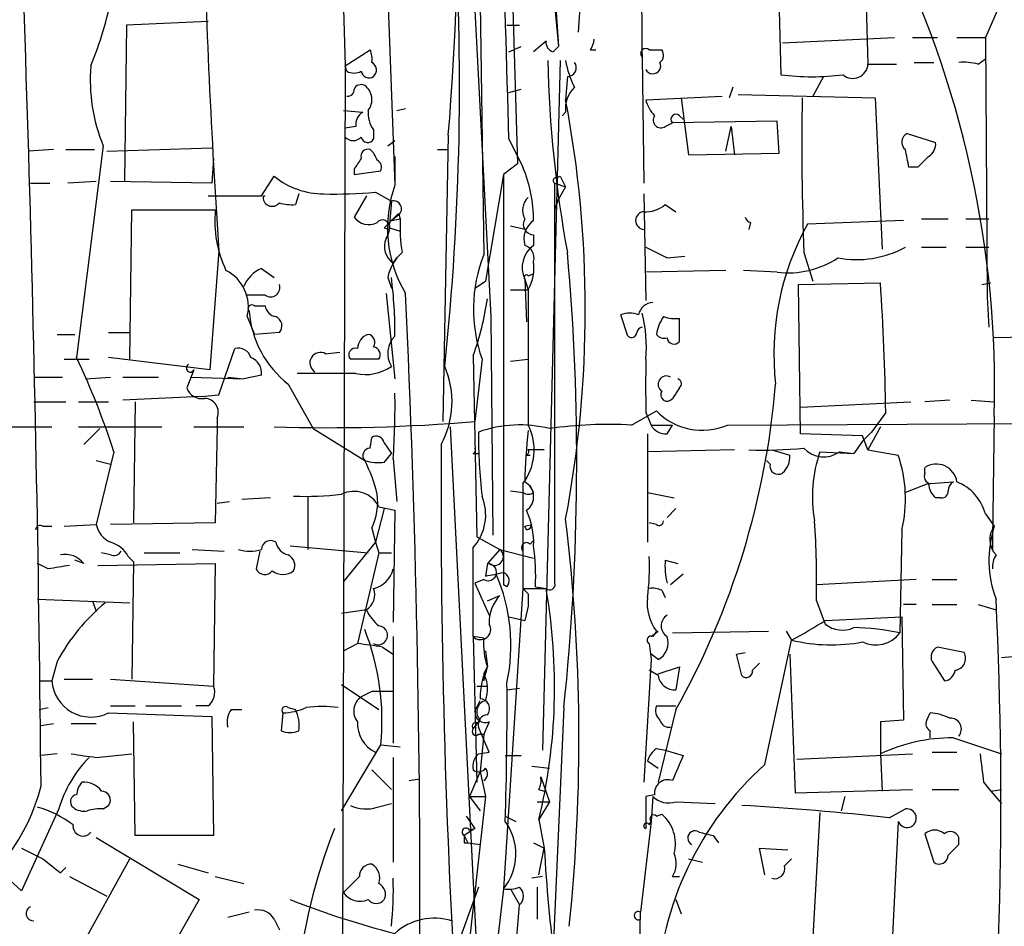
# Model space of a CAD drawing. Extents: x -124341 to 124685, y -224303 to 25564.
# Drawn here: x 445 to 492, y 25295 to 25338 of the extents above; entities that cross this region are included whole.
import ezdxf

# ---------------------------------------------------------------- set-up
doc = ezdxf.new("R2010")
doc.units = 0
doc.header["$MEASUREMENT"] = 0
doc.layers.add('MAIN', color=5, linetype='CONTINUOUS')

msp = doc.modelspace()

# ---------------------------------------------------------------- linework, layer by layer
at = {"layer": 'MAIN'}
for p, q in [((464.6507, 25375.5994), (467.36, 25324.1221)), ((468.376, 25368.7414), (470.5773, 25336.9914)), ((467.9527, 25363.5768), (470.5773, 25336.9914)), ((467.7833, 25358.8354), (468.63, 25331.4034)), ((459.994, 25351.8081), (460.4173, 25336.0601)), ((462.1953, 25346.3048), (462.788, 25330.3874)), ((474.5567, 25337.7534), (474.472, 25345.7121)), ((471.932, 25344.0188), (471.5087, 25337.6688)), ((480.9913, 25342.3254), (481.1607, 25335.6368)), ((466.852, 25339.0234), (467.0213, 25327.0854)), ((485.2247, 25338.9388), (485.3093, 25336.1448)), ((491.49, 25338.7694), (490.8973, 25337.4148)), ((450.0033, 25338.0074), (449.9187, 25330.5568)), ((453.898, 25338.1768), (450.0033, 25338.0074)), ((468.122, 25338.0074), (468.7147, 25338.0074)), ((474.5567, 25336.6528), (474.5567, 25337.7534)), ((481.2453, 25337.1608), (486.5793, 25337.4148)), ((487.426, 25337.4148), (488.6113, 25337.4148)), ((489.5427, 25337.4148), (490.8973, 25337.4148)), ((490.8973, 25337.4148), (490.982, 25325.0534)), ((468.2067, 25336.7374), (468.7993, 25336.9914)), ((469.9847, 25337.2454), (469.392, 25336.7374)), ((470.3233, 25336.7374), (470.5773, 25336.9914)), ((460.4173, 25336.0601), (461.6027, 25336.8221)), ((472.1013, 25336.8221), (472.3553, 25336.8221)), ((474.5567, 25336.4834), (474.6413, 25330.4721)), ((474.8953, 25336.8221), (475.488, 25336.8221)), ((460.4173, 25336.0601), (460.248, 25277.3014)), ((460.502, 25335.8061), (460.4173, 25336.0601)), ((470.662, 25336.3141), (469.8153, 25303.4634)), ((485.3093, 25336.1448), (486.664, 25336.1448)), ((487.5107, 25336.2294), (488.442, 25336.2294)), ((490.5587, 25336.1448), (490.8973, 25336.3988)), ((471.0007, 25335.5521), (470.916, 25334.4514)), ((483.1927, 25335.5521), (482.6847, 25334.6208)), ((478.8747, 25335.0441), (478.7053, 25334.5361)), ((468.2067, 25334.7901), (468.7993, 25334.9594)), ((474.726, 25334.4514), (478.3667, 25334.6208)), ((479.1287, 25334.7054), (485.648, 25334.5361)), ((476.4193, 25334.5361), (476.758, 25331.8268)), ((485.648, 25334.5361), (485.9867, 25327.3394)), ((460.3327, 25333.9434), (461.264, 25333.8588)), ((462.8727, 25333.9434), (463.296, 25334.0281)), ((470.7467, 25333.6894), (470.916, 25333.8588)), ((476.3347, 25333.6894), (476.504, 25333.5201)), ((460.9253, 25333.1814), (460.4173, 25333.0968)), ((475.6573, 25333.1814), (475.996, 25333.3508)), ((480.9913, 25333.4354), (475.996, 25333.3508)), ((478.536, 25331.9961), (478.79, 25333.1814)), ((478.79, 25333.1814), (478.9593, 25331.8268)), ((481.076, 25331.9114), (480.9913, 25333.4354)), ((461.772, 25333.0121), (461.772, 25332.5888)), ((465.328, 25332.7581), (465.074, 25319.1268)), ((487.172, 25332.8428), (488.5267, 25332.4194)), ((448.9027, 25332.2501), (447.6327, 25322.1748)), ((462.4493, 25332.2501), (462.788, 25332.5041)), ((468.2067, 25332.5888), (468.884, 25331.2341)), ((446.532, 25332.0808), (445.3467, 25331.9961)), ((447.1247, 25332.0808), (448.4793, 25332.0808)), ((449.072, 25331.9961), (454.0673, 25332.1654)), ((464.82, 25332.0808), (465.328, 25332.0808)), ((476.758, 25331.8268), (481.076, 25331.9114)), ((454.152, 25331.6574), (454.0673, 25330.4721)), ((462.788, 25331.7421), (462.788, 25330.3874)), ((468.63, 25331.4034), (467.9527, 25330.8954)), ((456.438, 25329.8794), (457.0307, 25330.8108)), ((460.8407, 25331.1494), (460.8407, 25330.8954)), ((460.8407, 25330.8954), (462.1107, 25331.0648)), ((467.9527, 25330.8954), (467.106, 25325.8154)), ((467.9527, 25330.8954), (467.9527, 25311.3374)), ((470.4927, 25330.7261), (470.662, 25330.8108)), ((470.662, 25330.8108), (470.916, 25330.3028)), ((487.68, 25331.2341), (487.2567, 25331.2341)), ((445.4313, 25330.4721), (446.3627, 25330.4721)), ((448.564, 25330.5568), (447.2093, 25330.4721)), ((454.0673, 25330.4721), (449.2413, 25330.5568)), ((470.408, 25330.4721), (470.916, 25330.3028)), ((470.408, 25312.0994), (470.408, 25330.4721)), ((456.5227, 25329.8794), (456.6073, 25329.8794)), ((458.216, 25329.9641), (458.0467, 25329.4561)), ((461.4333, 25329.8794), (460.8407, 25328.8634)), ((461.8567, 25330.0488), (462.6187, 25329.6254)), ((470.916, 25330.3028), (470.5773, 25329.7101)), ((474.6413, 25329.9641), (474.726, 25324.8841)), ((462.6187, 25329.6254), (462.534, 25328.5248)), ((470.408, 25329.2021), (470.5773, 25329.7101)), ((475.6573, 25329.4561), (476.1653, 25329.1174)), ((450.1727, 25322.0901), (450.2573, 25329.2021)), ((450.2573, 25329.2021), (454.2367, 25329.2021)), ((462.9573, 25328.9481), (462.6187, 25328.6941)), ((462.9573, 25329.0328), (463.042, 25328.7788)), ((462.6187, 25328.6941), (463.042, 25328.7788)), ((479.7213, 25328.6094), (479.6367, 25328.2708)), ((487.0027, 25328.6941), (482.4307, 25328.5248)), ((487.8493, 25328.7788), (489.1193, 25328.7788)), ((489.966, 25328.7788), (491.0667, 25328.7788)), ((462.28, 25328.3554), (462.534, 25328.2708)), ((462.534, 25328.3554), (463.042, 25328.1861)), ((468.2913, 25328.4401), (469.0533, 25328.2708)), ((469.392, 25328.0168), (469.392, 25327.5088)), ((454.406, 25327.2548), (453.9827, 25321.5821)), ((482.2613, 25327.1701), (482.6847, 25325.8154)), ((487.8493, 25327.4241), (489.0347, 25327.4241)), ((489.966, 25327.4241), (491.0667, 25327.4241)), ((462.7033, 25326.6621), (462.8727, 25326.9161)), ((475.742, 25326.9161), (476.5887, 25327.0008)), ((456.438, 25326.4081), (457.0307, 25325.9848)), ((469.138, 25326.0694), (469.392, 25326.1541)), ((478.536, 25326.3234), (474.726, 25326.2388)), ((480.9913, 25326.2388), (479.3827, 25326.3234)), ((462.4493, 25325.9848), (462.6187, 25325.4768)), ((466.598, 25325.4768), (467.106, 25325.8154)), ((468.9687, 25325.9001), (469.138, 25325.3921)), ((468.9687, 25325.9001), (469.0533, 25323.8681)), ((482.0073, 25325.6461), (485.902, 25325.7308)), ((490.728, 25325.6461), (491.1513, 25325.7308)), ((462.3647, 25325.2228), (462.788, 25321.1588)), ((468.2913, 25325.3921), (469.138, 25325.3921)), ((469.138, 25325.3921), (469.138, 25324.7994)), ((482.092, 25318.5341), (482.0073, 25325.6461)), ((456.6073, 25325.1381), (455.7607, 25325.1381)), ((490.982, 25325.0534), (491.0667, 25323.6141)), ((456.0993, 25324.6301), (456.6073, 25324.6301)), ((455.7607, 25324.1221), (456.0993, 25323.2754)), ((467.36, 25324.1221), (467.4447, 25313.7081)), ((473.8793, 25323.1908), (473.5407, 25324.2068)), ((476.3347, 25322.9368), (476.3347, 25324.0374)), ((449.1567, 25323.3601), (450.1727, 25323.3601)), ((457.2847, 25323.3601), (456.0993, 25323.2754)), ((446.7013, 25323.2754), (447.548, 25323.2754)), ((494.6227, 25323.1908), (491.3207, 25323.1061)), ((454.406, 25320.3968), (455.168, 25322.5981)), ((459.486, 25322.3441), (460.1633, 25322.4288)), ((447.04, 25322.0901), (448.2253, 25322.0901)), ((453.9827, 25321.5821), (449.1567, 25322.1748)), ((462.026, 25322.0901), (460.6713, 25322.0901)), ((466.5133, 25322.2594), (466.6827, 25313.6234)), ((466.9367, 25322.0901), (466.598, 25319.1268)), ((468.2913, 25322.0054), (469.138, 25322.0901)), ((453.2207, 25321.5821), (452.882, 25320.7354)), ((445.6007, 25321.2434), (446.9553, 25321.2434)), ((448.056, 25321.1588), (449.2413, 25321.2434)), ((449.834, 25321.2434), (451.5273, 25321.2434)), ((453.0513, 25321.2434), (455.5913, 25321.1588)), ((454.8293, 25321.2434), (455.5913, 25321.1588)), ((456.438, 25321.3281), (455.5913, 25321.1588)), ((460.9253, 25321.4128), (458.1313, 25321.4128)), ((457.708, 25320.9048), (458.8933, 25318.7881)), ((476.3347, 25320.7354), (475.996, 25320.2274)), ((445.6007, 25320.0581), (447.1247, 25320.0581)), ((447.7173, 25320.0581), (449.1567, 25320.0581)), ((453.5593, 25320.3121), (449.834, 25320.1428)), ((450.4267, 25320.0581), (450.342, 25314.3008)), ((453.5593, 25320.3121), (454.406, 25320.3968)), ((482.092, 25319.8041), (487.3413, 25320.0581)), ((489.204, 25320.1428), (488.0187, 25320.0581)), ((490.22, 25320.1428), (491.3207, 25320.0581)), ((474.0487, 25318.9574), (475.234, 25319.6348)), ((454.3213, 25319.2961), (454.3213, 25318.8728)), ((474.726, 25319.5501), (474.98, 25318.9574)), ((478.6207, 25318.9574), (526.288, 25319.2114)), ((486.156, 25319.5501), (485.4787, 25318.6188)), ((491.3207, 25319.3808), (491.236, 25313.5388)), ((443.738, 25318.8728), (446.4473, 25318.8728)), ((447.7173, 25318.8728), (451.6967, 25318.8728)), ((448.7333, 25318.7881), (447.9713, 25318.0261)), ((453.2207, 25318.8728), (455.5913, 25318.8728)), ((454.3213, 25318.8728), (454.2367, 25314.3008)), ((458.8933, 25318.7881), (461.3487, 25317.2641)), ((465.4127, 25318.8728), (466.6827, 25293.8961)), ((474.98, 25318.9574), (475.996, 25318.9574)), ((475.742, 25318.5341), (475.996, 25318.9574)), ((485.0553, 25318.1954), (485.4787, 25318.6188)), ((485.0553, 25318.1954), (485.4787, 25318.6188)), ((485.902, 25318.8728), (485.3093, 25317.7721)), ((461.6027, 25317.8568), (461.6873, 25318.3648)), ((474.8107, 25318.5341), (474.8107, 25313.3694)), ((485.0553, 25318.4494), (482.092, 25318.5341)), ((485.0553, 25318.1954), (484.632, 25317.6028)), ((485.3093, 25317.7721), (485.0553, 25318.4494)), ((449.4107, 25317.6874), (448.564, 25314.2161)), ((462.28, 25318.1108), (462.6187, 25317.6028)), ((469.9, 25317.7721), (469.138, 25317.7721)), ((478.9593, 25317.7721), (474.8107, 25317.6874)), ((480.7373, 25317.7721), (481.584, 25317.5181)), ((483.0233, 25317.6874), (484.632, 25317.6028)), ((483.9547, 25317.6874), (484.632, 25317.6028)), ((485.3093, 25317.7721), (486.7487, 25317.5181)), ((448.564, 25317.2641), (449.2413, 25317.0948)), ((462.28, 25317.1794), (462.6187, 25317.6028)), ((462.7033, 25317.3488), (462.8727, 25315.3168)), ((466.5133, 25317.6028), (466.7673, 25317.6028)), ((469.0533, 25317.5181), (469.2227, 25317.5181)), ((480.6527, 25317.0948), (480.4833, 25317.2641)), ((488.0187, 25316.6714), (488.0187, 25316.9254)), ((468.2913, 25315.8248), (468.884, 25315.7401)), ((468.884, 25316.1634), (468.884, 25311.1681)), ((469.392, 25315.7401), (469.2227, 25316.0788)), ((488.188, 25316.1634), (487.0873, 25315.7401)), ((488.2727, 25316.1634), (489.3733, 25316.2481)), ((456.8613, 25315.4861), (455.5067, 25315.4014)), ((458.6393, 25315.5708), (458.6393, 25313.0308)), ((474.8107, 25315.7401), (476.0807, 25315.4861)), ((488.7807, 25315.4861), (488.5267, 25315.4861)), ((454.3213, 25315.2321), (454.914, 25315.3168)), ((462.28, 25314.9781), (461.8567, 25313.3694)), ((462.026, 25315.0628), (462.788, 25314.8934)), ((462.788, 25314.8934), (462.7033, 25309.5594)), ((476.1653, 25314.9781), (475.742, 25314.5548)), ((490.8973, 25314.7241), (491.3207, 25314.1314)), ((446.024, 25314.1314), (446.4473, 25314.1314)), ((447.04, 25314.1314), (448.564, 25314.2161)), ((454.2367, 25314.3008), (449.2413, 25314.2161)), ((461.6873, 25314.0468), (461.8567, 25313.3694)), ((468.9687, 25314.1314), (469.3073, 25314.2161)), ((469.0533, 25313.9621), (468.9687, 25314.1314)), ((475.234, 25314.2161), (474.8953, 25314.3008)), ((486.918, 25313.9621), (486.8333, 25309.0514)), ((466.6827, 25313.6234), (467.7833, 25313.0308)), ((491.236, 25313.5388), (491.236, 25313.0308)), ((453.136, 25313.0308), (454.66, 25312.9461)), ((457.7927, 25313.2001), (461.518, 25312.8614)), ((461.8567, 25313.3694), (460.3327, 25311.5068)), ((461.8567, 25313.3694), (462.026, 25312.8614)), ((466.5133, 25308.8821), (466.5133, 25313.1154)), ((467.7833, 25313.0308), (467.1907, 25312.3534)), ((467.7833, 25313.0308), (469.392, 25312.6074)), ((469.2227, 25313.2848), (469.392, 25313.4541)), ((449.2413, 25312.7768), (448.818, 25312.8614)), ((450.088, 25312.6921), (450.342, 25312.4381)), ((450.85, 25312.8614), (452.5433, 25312.8614)), ((456.3533, 25312.9461), (456.184, 25312.0994)), ((462.026, 25312.8614), (461.01, 25308.5434)), ((462.026, 25312.8614), (462.6187, 25312.8614)), ((446.278, 25312.0994), (445.77, 25312.3534)), ((447.9713, 25312.3534), (447.548, 25312.5228)), ((448.6487, 25312.2688), (454.2367, 25312.3534)), ((450.342, 25312.4381), (450.2573, 25306.8501)), ((454.2367, 25312.3534), (454.152, 25306.5114)), ((467.1907, 25312.3534), (467.106, 25311.7608)), ((470.408, 25311.4221), (470.408, 25312.0994)), ((475.6573, 25312.5228), (476.25, 25312.3534)), ((467.0213, 25311.5914), (466.598, 25311.4221)), ((476.504, 25311.8454), (475.9113, 25311.3374)), ((487.5953, 25311.5914), (482.854, 25311.3374)), ((488.3573, 25311.5914), (489.5427, 25311.5914)), ((466.598, 25311.4221), (467.2753, 25309.8981)), ((468.122, 25311.2528), (467.9527, 25311.3374)), ((468.884, 25311.1681), (467.9527, 25296.8594)), ((468.884, 25311.1681), (469.9847, 25311.1681)), ((468.884, 25311.1681), (469.138, 25310.9141)), ((469.4767, 25311.2528), (469.9847, 25311.1681)), ((445.77, 25310.6601), (450.1727, 25310.4908)), ((467.1907, 25310.5754), (467.7833, 25310.8294)), ((469.138, 25310.9141), (469.138, 25310.3214)), ((475.488, 25311.0834), (475.6573, 25310.7448)), ((448.3947, 25310.5754), (448.564, 25310.0674)), ((469.138, 25310.3214), (468.9687, 25309.6441)), ((482.854, 25310.5754), (483.2773, 25309.4748)), ((487.5953, 25310.4061), (487.0027, 25310.4061)), ((488.3573, 25310.4061), (489.5427, 25310.4061)), ((490.5587, 25310.4061), (491.4053, 25310.1521)), ((461.4333, 25310.1521), (460.248, 25309.9828)), ((468.2067, 25309.8134), (468.9687, 25309.6441)), ((483.2773, 25309.6441), (486.918, 25309.8134)), ((486.918, 25309.8134), (487.0027, 25304.9028)), ((462.7033, 25308.8821), (462.7033, 25303.8021)), ((467.0213, 25308.7974), (466.5133, 25308.8821)), ((466.5133, 25308.8821), (466.6827, 25301.9394)), ((474.98, 25308.8821), (475.3187, 25309.1361)), ((475.234, 25309.1361), (475.0647, 25308.8821)), ((475.996, 25309.0514), (480.568, 25309.1361)), ((481.4147, 25309.1361), (481.6687, 25308.7128)), ((460.3327, 25308.2048), (461.01, 25308.5434)), ((462.1953, 25308.3741), (462.7033, 25308.0354)), ((474.8953, 25308.5434), (474.98, 25307.7814)), ((480.3987, 25302.7861), (481.6687, 25308.7128)), ((467.106, 25308.2048), (467.1907, 25307.4428)), ((475.3187, 25307.7814), (474.98, 25308.0354)), ((479.044, 25308.0354), (479.4673, 25308.1201)), ((481.584, 25308.0354), (481.838, 25301.4314)), ((446.7013, 25307.6968), (446.4473, 25306.7654)), ((467.0213, 25306.7654), (467.1907, 25307.4428)), ((467.0213, 25307.1041), (467.1907, 25307.4428)), ((474.98, 25307.7814), (474.6413, 25301.9394)), ((475.3187, 25307.1041), (476.3347, 25307.4428)), ((476.3347, 25307.4428), (476.1653, 25306.3421)), ((488.3573, 25307.6968), (488.95, 25306.7654)), ((475.3187, 25307.0194), (474.8953, 25307.2734)), ((445.8547, 25306.7654), (446.4473, 25306.7654)), ((447.04, 25306.8501), (448.3947, 25306.8501)), ((449.2413, 25306.8501), (454.152, 25306.5114)), ((460.248, 25306.5961), (462.026, 25305.4108)), ((466.6827, 25306.5114), (467.1907, 25306.5114)), ((461.6873, 25306.2574), (461.1793, 25306.0034)), ((468.122, 25306.3421), (468.7147, 25306.4268)), ((445.8547, 25305.4108), (446.278, 25305.4954)), ((449.2413, 25305.5801), (450.4267, 25305.5801)), ((450.9347, 25305.5801), (452.628, 25305.5801)), ((453.898, 25305.5801), (453.3053, 25305.5801)), ((457.708, 25305.4954), (458.0467, 25305.4108)), ((466.598, 25305.3261), (466.852, 25305.8341)), ((470.8313, 25305.4954), (469.646, 25279.0794)), ((475.234, 25305.5801), (476.1653, 25305.5801)), ((449.1567, 25305.2414), (454.0673, 25305.0721)), ((454.0673, 25305.0721), (454.152, 25299.3994)), ((454.9987, 25305.4108), (455.5067, 25305.4108)), ((457.454, 25305.2414), (457.3693, 25304.3948)), ((476.1653, 25305.4108), (475.3187, 25301.9394)), ((488.1033, 25304.9028), (488.2727, 25305.2414)), ((445.9393, 25304.6488), (446.532, 25304.7334)), ((447.3787, 25304.7334), (448.564, 25304.7334)), ((450.4267, 25299.3994), (450.342, 25304.8181)), ((466.5133, 25304.4794), (466.852, 25304.9028)), ((466.7673, 25304.7334), (466.852, 25304.9028)), ((467.2753, 25303.3788), (466.7673, 25304.5641)), ((467.2753, 25304.8181), (467.0213, 25304.2254)), ((487.0027, 25304.9028), (485.902, 25304.8181)), ((485.902, 25304.8181), (485.902, 25303.2941)), ((466.7673, 25304.2254), (467.0213, 25304.2254)), ((467.0213, 25304.2254), (466.852, 25302.4474)), ((488.2727, 25304.0561), (488.2727, 25304.3948)), ((460.248, 25300.5848), (462.1107, 25303.7174)), ((462.1107, 25303.7174), (463.042, 25303.6328)), ((489.3733, 25304.0561), (491.6593, 25303.2941)), ((446.7013, 25303.2941), (445.9393, 25303.2094)), ((448.564, 25303.1248), (450.2573, 25303.2941)), ((466.7673, 25303.2941), (467.2753, 25303.3788)), ((468.0373, 25303.2094), (468.7993, 25303.2094)), ((475.234, 25303.5481), (475.6573, 25303.4634)), ((475.6573, 25303.4634), (476.504, 25303.2094)), ((481.9227, 25303.0401), (487.426, 25303.2941)), ((485.902, 25303.2941), (485.9867, 25301.5161)), ((488.3573, 25303.3788), (489.5427, 25303.3788)), ((462.7033, 25303.1248), (462.7033, 25298.1294)), ((469.3073, 25302.7014), (470.154, 25302.6168)), ((474.8107, 25302.9554), (475.3187, 25302.6168)), ((461.6873, 25302.5321), (462.6187, 25301.6008)), ((466.852, 25302.4474), (466.344, 25301.2621)), ((466.852, 25302.4474), (467.106, 25301.2621)), ((463.4653, 25302.0241), (463.9733, 25302.1088)), ((469.7307, 25302.1934), (470.154, 25301.0081)), ((490.8127, 25301.9394), (491.1513, 25301.5161)), ((469.646, 25301.6008), (469.9, 25301.5161)), ((475.1493, 25301.3468), (474.726, 25301.2621)), ((481.838, 25301.4314), (487.426, 25301.6008)), ((488.3573, 25301.6008), (489.6273, 25301.6008)), ((491.1513, 25301.5161), (491.6593, 25301.6008)), ((491.1513, 25301.5161), (491.6593, 25300.9234)), ((448.9027, 25300.6694), (449.1567, 25300.8388)), ((461.9413, 25300.7541), (462.6187, 25300.9234)), ((467.106, 25301.2621), (465.9207, 25290.7634)), ((466.344, 25301.2621), (467.106, 25301.2621)), ((466.344, 25301.2621), (466.852, 25300.5848)), ((469.5613, 25301.0081), (470.154, 25301.0081)), ((470.154, 25301.0081), (469.646, 25300.1614)), ((474.726, 25301.2621), (474.726, 25299.7381)), ((475.0647, 25301.2621), (474.98, 25300.0768)), ((476.1653, 25301.0081), (478.028, 25300.9234)), ((484.2087, 25301.2621), (484.0393, 25300.5848)), ((446.786, 25300.6694), (445.008, 25296.7748)), ((475.234, 25300.3308), (475.488, 25300.4154)), ((483.0233, 25300.5001), (482.6, 25293.1341)), ((486.3253, 25300.2461), (487.0873, 25300.6694)), ((466.1747, 25300.3308), (466.598, 25299.7381)), ((468.0373, 25300.3308), (468.5453, 25300.0768)), ((469.646, 25300.1614), (469.9, 25298.8068)), ((474.98, 25300.0768), (474.472, 25295.7588)), ((474.8953, 25299.9074), (474.98, 25300.0768)), ((486.7487, 25300.0768), (486.41, 25293.3034)), ((454.152, 25299.3994), (450.4267, 25299.3994)), ((466.598, 25299.7381), (466.09, 25299.3994)), ((466.09, 25299.3994), (466.2593, 25299.0608)), ((466.344, 25299.6534), (466.598, 25299.7381)), ((477.9433, 25299.3994), (478.1973, 25299.0608)), ((488.0187, 25299.4841), (488.442, 25298.1294)), ((448.564, 25299.3148), (453.4747, 25296.3514)), ((466.09, 25299.0608), (466.2593, 25299.0608)), ((466.2593, 25299.0608), (466.852, 25298.9761)), ((469.392, 25299.0608), (469.9, 25298.8068)), ((489.6273, 25298.9761), (489.6273, 25299.3148)), ((469.646, 25297.5368), (469.9, 25298.8068)), ((480.3987, 25297.5368), (480.1447, 25298.8068)), ((480.1447, 25298.8068), (481.4993, 25298.7221)), ((447.4633, 25293.3881), (450.1727, 25298.2988)), ((452.4587, 25298.0448), (453.898, 25297.6214)), ((476.758, 25298.2988), (477.4353, 25298.1294)), ((481.6687, 25298.2988), (481.33, 25297.9601)), ((445.008, 25296.7748), (444.0767, 25297.6214)), ((446.8707, 25297.6214), (447.1247, 25297.8754)), ((447.294, 25297.4521), (449.072, 25296.5208)), ((454.2367, 25297.4521), (455.5913, 25297.1134)), ((461.0947, 25297.4521), (460.3327, 25296.6901)), ((469.8153, 25297.4521), (469.3073, 25297.3674)), ((475.996, 25297.4521), (476.3347, 25297.4521)), ((467.9527, 25296.8594), (465.2433, 25273.4914)), ((466.7673, 25296.9441), (465.6667, 25293.8961)), ((468.2913, 25296.8594), (468.7147, 25296.0974)), ((469.5613, 25296.9441), (469.5613, 25295.4201)), ((453.4747, 25296.3514), (450.7653, 25291.6101)), ((476.1653, 25296.3514), (476.4193, 25295.6741)), ((455.8453, 25295.7588), (454.8293, 25295.5048)), ((464.4813, 25245.5514), (468.7147, 25296.0974)), ((457.0307, 25295.4201), (457.2847, 25294.9121))]:
    msp.add_line(p, q, dxfattribs=at)
for centre, radius, start, end in [((-219.8637, 25316.583), 688.2565, 1.3325663, 4.9402441), ((-1048.2397, 25287.696), 1494.2453, 0.5396694, 2.7808267), ((330.0092, 25343.9979), 135.7848, 355.251819, 6.561), ((863.5169, 25354.5207), 410.0185, 181.526877, 183.812937), ((339.1294, 25335.0869), 126.7329, 353.959855, 3.811245), ((442.992, 25320.7153), 48.3471, 358.41829, 26.54995), ((430.4075, 25343.2765), 19.3022, 338.04591, 348.55617), ((470.4335, 25337.1777), 0.4539, 171.4218, 255.94845), ((471.0437, 25337.457), 1.2335, 329.0227, 354.09529), ((460.7561, 25336.3989), 0.9465, 349.68378, 26.55964), ((474.726, 25336.6527), 0.2394, 45.01692, 225), ((474.3017, 25336.5681), 0.2687, 341.62574, 18.37426), ((475.1764, 25336.5642), 0.4045, 304.1262, 39.61332), ((456.5061, 25335.384), 8.2239, 175.28432, 202.40003), ((461.4879, 25335.8605), 0.4193, 312.65146, 61.60763), ((527.0907, 25337.5028), 57.0338, 181.19425, 190.4378), ((475.0659, 25336.9917), 4.2049, 189.27348, 207.59252), ((471.0007, 25335.9754), 0.4233, 270, 36.87531), ((475.0647, 25336.06), 0.3768, 206.54465, 26.57865), ((484.5897, 25336.1871), 0.7209, 229.75991, 356.63587), ((489.8389, 25333.3898), 2.8475, 75.35762, 94.26166), ((460.8407, 25336.4408), 0.7194, 241.91393, 298.07905), ((461.5603, 25335.8767), 0.3875, 190.49794, 303.11188), ((482.6424, 25347.2793), 11.7364, 262.74716, 277.25236), ((461.1794, 25334.7901), 0.3787, 63.44172, 153.44172), ((460.8546, 25334.4534), 0.8368, 322.44811, 53.81205), ((472.3135, 25334.028), 1.4077, 133.79398, 186.90339), ((460.5444, 25334.9171), 0.2993, 261.85636, 8.12469), ((417.9326, 25324.4608), 53.9171, 349.32153, 10.67837), ((476.3536, 25334.857), 1.6774, 193.99316, 224.11354), ((611.625, 25332.3394), 129.4669, 179.027801, 182.288289), ((461.6026, 25333.2661), 0.6826, 119.73863, 187.12814), ((462.8872, 25333.8165), 1.3751, 174.70485, 215.80312), ((475.4457, 25333.4778), 0.3642, 144.47695, 305.52305), ((476.1654, 25333.5201), 0.2395, 45, 224.98308), ((487.3721, 25332.4348), 0.4543, 116.12523, 231.18263), ((460.7983, 25333.012), 0.5097, 221.62794, 318.37206), ((461.4898, 25332.7299), 0.3155, 190.31297, 333.43495), ((487.8494, 25332.3348), 0.6826, 299.73863, 7.11981), ((461.5039, 25331.7562), 0.3393, 73.07108, 196.92892), ((460.8394, 25331.2052), 1.1616, 18.44899, 48.91987), ((275.473, 25289.3026), 215.8949, 11.199271, 11.428427), ((588.0099, 25246.7535), 152.6259, 146.200557, 146.42974), ((461.7719, 25331.2341), 0.3787, 333.44848, 63.42818), ((614.9339, 25204.4882), 179.6053, 134.885409, 135.114591), ((459.4023, 25333.7089), 3.7448, 230.70553, 269.9847), ((462.6862, 25328.6737), 6.7058, 0.1743, 22.44622), ((468.5099, 25328.3429), 6.0762, 160.33761, 210.89713), ((470.4503, 25330.5991), 0.1339, 71.53799, 251.57859), ((455.168, 25964.8788), 635.0007, 269.8854085, 270.1145916), ((456.9435, 25329.7997), 0.4283, 169.27515, 322.80905), ((459.9518, 25349.6389), 19.6825, 268.39728, 275.55386), ((457.8773, 25331.4022), 1.9535, 252.34047, 274.97482), ((462.714, 25329.2497), 0.3876, 308.89304, 104.23343), ((469.6787, 25329.1826), 0.8168, 131.4512, 209.62829), ((474.747, 25330.4937), 1.3804, 265.6083, 311.2609), ((459.7083, 25328.6835), 5.4961, 174.58566, 205.43022), ((378.1005, 25413.5259), 119.7487, 314.893901, 315.12305), ((474.6723, 25328.6941), 0.4244, 94.18853, 265.81147), ((461.533, 25329.3516), 0.8471, 215.19094, 298.81613), ((462.1953, 25328.3836), 0.3399, 355.24056, 138.36366), ((547.1243, 25243.8498), 119.7487, 134.885409, 135.114591), ((461.6029, 25328.3977), 0.9397, 324.15686, 7.77313), ((471.1209, 25328.3976), 8.0879, 177.29852, 188.72952), ((469.4088, 25328.5247), 0.5082, 149.9992, 268.1055), ((470.0099, 25327.8052), 1.0826, 124.80428, 195.89014), ((479.7638, 25328.9059), 0.2995, 188.15715, 261.84285), ((493.6268, 25322.3232), 12.7989, 151.01762, 186.36269), ((463.2748, 25327.4664), 0.9866, 157.28409, 234.60408), ((464.4851, 25325.6076), 2.0704, 131.00291, 169.50308), ((473.6537, 25324.4747), 7.1277, 158.514, 199.54535), ((470.1454, 25326.4505), 1.2991, 125.44693, 205.06779), ((468.7812, 25326.9061), 0.6312, 345.38256, 72.71908), ((359.1091, 25317.2066), 112.3343, 354.015865, 5.088539), ((602.2339, 25581.1698), 283.9809, 243.320348, 243.549531), ((484.7591, 25331.727), 4.8924, 259.52934, 298.4168), ((467.1047, 25326.4745), 2.3035, 331.97199, 6.78903), ((481.5226, 25330.4369), 4.2316, 262.78715, 303.69232), ((453.8375, 25324.5696), 1.9745, 346.90121, 62.64852), ((457.031, 25324.9684), 1.557, 112.38634, 157.61366), ((442.1169, 25323.3404), 20.6716, 359.58535, 7.34965), ((469.0534, 25325.9847), 0.1197, 45.03384, 224.96616), ((357.3414, 25317.3519), 128.8334, 0.977648, 3.728962), ((456.8613, 25325.505), 0.4463, 235.30566, 18.43089), ((-169.1803, 25295.7757), 633.1614, 359.7149866, 2.6656762), ((453.1293, 25327.045), 14.2139, 340.32492, 351.60083), ((1929.6368, 25321.8784), 1460.5017, 179.8854085, 180.1145876), ((475.121, 25324.0516), 0.7499, 94.30553, 168.05625), ((455.9723, 25324.5031), 0.1796, 45, 225), ((460.7438, 25324.7692), 4.9142, 184.5881, 231.84749), ((457.2001, 25324.7148), 0.5988, 188.13146, 261.85772), ((473.964, 25323.1901), 1.1013, 67.39574, 112.60426), ((468.5881, 25322.7252), 6.1707, 354.09252, 14.7033), ((456.9279, 25323.6806), 0.4796, 318.06784, 67.00062), ((477.4152, 25322.894), 2.2143, 146.31496, 170.08166), ((476.1233, 25325.6056), 1.5824, 249.63763, 277.67743), ((474.0487, 25323.3813), 0.2549, 228.35526, 355.22889), ((474.599, 25323.3179), 0.2992, 98.12739, 171.89426), ((461.7266, 25322.5898), 0.7166, 106.92286, 179.3364), ((461.4475, 25322.8945), 0.3874, 326.88004, 79.51391), ((463.6243, 25322.3628), 1.1769, 135.28574, 211.2994), ((475.6151, 25323.5721), 0.483, 217.90204, 285.23327), ((476.0732, 25323.1435), 0.3333, 186.4427, 321.67575), ((455.3273, 25321.9873), 0.6312, 17.28092, 104.61744), ((459.232, 25321.9207), 0.4937, 59.04022, 239.03425), ((460.9041, 25322.3018), 0.3147, 70.3327, 222.28226), ((461.7014, 25322.3018), 0.3875, 326.88812, 79.50206), ((412.6982, 25305.7371), 38.6085, 18.03061, 25.19835), ((455.6259, 25321.4166), 0.8169, 353.78064, 68.14519), ((1109.7255, 25320.8201), 635.0008, 179.8854085, 180.1145915), ((453.0514, 25321.6668), 0.1893, 116.57859, 333.42141), ((461.3911, 25323.487), 2.1259, 257.34315, 305.27199), ((461.2229, 25320.0639), 4.2823, 331.58452, 23.20755), ((475.7185, 25320.893), 0.4, 61.17916, 234.81201), ((476.1865, 25320.9259), 0.2414, 307.88123, 74.74904), ((453.5886, 25320.9535), 0.7395, 197.15343, 280.92094), ((475.742, 25320.3968), 0.3053, 146.31514, 326.29952), ((443.1807, 25323.9771), 37.8509, 330.6258, 355.34427), ((453.7146, 25319.5643), 0.6632, 336.15152, 88.78186), ((426.7372, 25319.8887), 36.0557, 355.96052, 0.9419), ((477.4122, 25321.7201), 3.0155, 223.75174, 293.62622), ((459.668, 25399.8461), 81.0162, 268.134536, 274.906986), ((491.1724, 25318.4465), 24.4057, 179.5955, 186.76682), ((468.7411, 25313.0924), 5.8683, 76.06819, 109.65461), ((466.7101, 25317.7696), 2.7029, 323.54092, 26.06924), ((495.0653, 25315.6821), 26.1027, 173.35332, 178.75753), ((472.9899, 25298.4321), 20.5526, 87.04701, 97.93112), ((475.6785, 25319.3172), 0.7857, 207.25317, 274.63586), ((461.899, 25318.0402), 0.3875, 10.49794, 123.11188), ((461.6238, 25317.497), 0.3604, 93.35619, 220.25129), ((872.8581, 25315.6169), 407.8759, 179.661569, 183.707929), ((466.4288, 25317.7721), 0.1892, 296.52443, 26.59213), ((468.9687, 25317.6874), 0.1893, 296.55151, 26.57859), ((480.3145, 25337.4742), 19.7138, 268.02966, 275.66739), ((483.1992, 25318.6839), 1.2505, 221.4079, 307.16771), ((489.1669, 25315.554), 6.5035, 160.85015, 190.35165), ((462.0263, 25319.5527), 2.3868, 253.50723, 276.10161), ((455.3411, 25314.1376), 6.7725, 12.95074, 27.49356), ((480.5982, 25317.4214), 0.9905, 310.78762, 5.60239), ((480.7236, 25315.4492), 6.3704, 346.50038, 18.95146), ((481.0337, 25317.0016), 0.3922, 166.25427, 302.65271), ((488.5691, 25316.1105), 0.9834, 8.0444, 124.03589), ((488.3431, 25316.5161), 0.3597, 154.41817, 258.71194), ((468.5971, 25315.5449), 0.7953, 305.00087, 62.14617), ((489.1613, 25316.2268), 0.9754, 183.72694, 229.41145), ((488.823, 25315.7824), 0.2993, 261.87531, 8.14364), ((489.6702, 25315.7821), 0.5525, 122.50221, 175.56789), ((488.685, 25314.1217), 2.2929, 15.23211, 68.03293), ((458.5551, 25330.4713), 14.9123, 267.7206, 276.51848), ((460.8407, 25314.47), 1.3253, 26.57085, 116.56505), ((459.1344, 25315.2743), 2.8327, 334.32056, 7.73192), ((464.7441, 25314.6847), 2.3649, 318.42662, 22.00521), ((469.138, 25316.0786), 0.4232, 233.11656, 306.88344), ((465.6238, 25313.3269), 3.7703, 358.07272, 24.5496), ((385.1398, 25304.026), 86.4097, 354.05845, 6.942155), ((445.897, 25313.9621), 0.2117, 53.12469, 180), ((449.8203, 25314.5268), 1.2941, 193.89128, 243.42307), ((469.011, 25314.2584), 0.2993, 278.12469, 351.87531), ((475.361, 25314.3854), 0.2117, 233.12469, 0), ((440.8801, 25311.5482), 41.9852, 358.67233, 3.87479), ((496.3108, 25312.5163), 5.245, 162.06526, 200.72622), ((492.1346, 25313.5023), 1.0287, 142.29795, 224.85034), ((448.931, 25312.1136), 1.2936, 26.56505, 76.1206), ((455.8877, 25314.682), 1.7405, 251.56505, 288.43183), ((456.8613, 25313.0308), 0.4233, 53.12469, 180), ((457.8774, 25313.5389), 0.7807, 192.53916, 257.46801), ((467.5293, 25312.6921), 0.4234, 233.13281, 53.13281), ((469.0534, 25313.1154), 0.2395, 45.01692, 224.98308), ((458.7207, 25311.7604), 10.768, 357.29809, 7.68357), ((447.0761, 25311.6685), 1.1272, 37.4189, 100.49944), ((449.4107, 25313.1153), 0.3785, 243.41464, 333.44849), ((457.4539, 25312.2688), 0.5681, 333.43946, 63.42593), ((464.1515, 25312.1834), 10.7558, 352.31362, 2.71083), ((492.3372, 25312.184), 1.1044, 147.53875, 184.39314), ((489.136, 25058.1843), 257.5067, 99.351396, 99.580579), ((456.5908, 25312.289), 0.4488, 204.98913, 322.33331), ((461.4759, 25312.3955), 1.2626, 283.56298, 346.43702), ((467.2189, 25311.9489), 0.4084, 241.06937, 82.06234), ((479.0014, 25312.2265), 3.3572, 174.9366, 193.86322), ((457.454, 25312.6708), 0.8297, 232.24615, 307.75385), ((425.2005, 25523.5397), 215.8851, 281.192749, 281.421911), ((459.7729, 25308.4669), 8.538, 347.92488, 23.30979), ((467.8116, 25311.535), 0.4195, 317.72447, 70.34709), ((460.9679, 25310.8717), 0.857, 302.8927, 20.23443), ((443.0706, 25306.4877), 27.318, 346.6099, 9.86516), ((470.1541, 25311.3656), 0.2602, 229.3796, 12.54553), ((475.0648, 25310.2378), 0.9456, 63.41327, 100.32598), ((469.1222, 25309.5547), 1.8487, 136.40712, 182.47717), ((477.0781, 25310.4814), 2.2826, 173.37375, 216.11134), ((291.2639, 25301.0252), 200.3732, 354.052988, 2.756118), ((455.2972, 25302.996), 9.7973, 130.09415, 151.32728), ((463.2545, 25310.9571), 1.9912, 203.84621, 231.90419), ((476.0665, 25309.3901), 0.6028, 122.56961, 237.43039), ((461.9834, 25308.9414), 0.4507, 242.02474, 84.57654), ((466.8637, 25309.2178), 0.4852, 223.7726, 31.98035), ((468.56, 25333.2098), 27.7838, 298.15188, 301.98569), ((484.0888, 25310.4626), 1.2784, 230.59612, 295.14578), ((484.5771, 25299.1634), 10.1421, 77.14656, 89.68985), ((450.4434, 25304.9064), 11.7277, 354.18115, 21.58495), ((470.1517, 25308.501), 3.1444, 174.59111, 199.66584), ((474.9801, 25308.7127), 0.1894, 63.46201, 243.39435), ((474.8699, 25308.5857), 0.9211, 299.16155, 18.77132), ((485.6903, 25309.9065), 1.4274, 243.58574, 323.19914), ((459.5393, 25294.0132), 14.6044, 79.52174, 84.22039), ((483.5566, 25316.4499), 7.9641, 256.28743, 280.84672), ((488.8232, 25307.9083), 0.5117, 114.46156, 204.41615), ((425.7463, 24990.7471), 323.7884, 78.575476, 78.804659), ((225.171, 25244.0274), 261.8177, 13.921652, 14.150835), ((489.3874, 25307.8379), 0.5689, 277.12876, 29.74238), ((494.8922, 25277.4538), 30.5836, 90.66358, 96.06789), ((469.8973, 25306.0416), 3.0478, 152.62951, 182.30917), ((564.6503, 25222.7678), 119.7487, 134.885409, 135.114591), ((465.5734, 25306.3697), 1.6235, 340.73694, 26.89491), ((476.1033, 25307.1324), 0.7927, 188.19552, 274.48574), ((479.5096, 25307.2312), 0.2994, 225.02706, 8.10304), ((488.8652, 25307.3582), 0.5988, 278.14093, 351.85907), ((448.3224, 25306.9285), 1.8822, 184.97119, 296.31319), ((453.4041, 25306.2151), 0.8045, 307.87561, 21.61228), ((299.5754, 25305.54), 168.5505, 358.142555, 0.387798), ((461.6335, 25305.3338), 0.8091, 124.14965, 219.59432), ((462.1953, 25052.2576), 254.0003, 89.885409, 90.114591), ((457.581, 25305.3684), 0.1796, 45, 225), ((457.3055, 25308.3968), 3.1589, 272.69448, 293.29433), ((459.3167, 25300.166), 5.3836, 81.86297, 98.13703), ((467.2307, 25305.2998), 0.5487, 103.13707, 226.35145), ((466.8242, 25305.4502), 0.4695, 321.32113, 86.60487), ((475.8265, 25305.3684), 0.6292, 160.33821, 227.73121), ((455.7611, 25304.818), 0.9658, 142.13334, 195.24211), ((456.6075, 25304.6489), 1.6284, 351.02298, 27.89636), ((467.0908, 25305.2777), 0.4952, 174.39073, 291.8723), ((467.2095, 25304.6958), 0.4614, 92.33528, 196.58506), ((488.1586, 25302.9886), 2.2557, 62.38981, 87.10056), ((462.506, 25304.7295), 1.4986, 176.61064, 244.32577), ((466.6403, 25304.6064), 0.1796, 45, 225), ((475.8436, 25305.0128), 0.4538, 194.02706, 278.58009), ((488.442, 25304.7335), 0.3787, 153.44172, 243.44172), ((489.2464, 25304.4795), 0.5097, 318.35619, 94.77204), ((457.7927, 25305.4105), 1.1004, 247.37092, 292.62427), ((466.6403, 25304.3524), 0.1796, 135, 315), ((489.3005, 25296.0998), 7.9566, 89.47576, 115.28548), ((490.3003, 25599.5621), 299.361, 261.75667, 261.985832), ((467.2754, 25302.7014), 0.7807, 130.60527, 192.52483), ((475.9106, 25302.6174), 1.1507, 126.01639, 162.91777), ((772.5959, 25175.6078), 322.4168, 156.686244, 156.915411), ((829.4273, 25344.9698), 341.3378, 187.013038, 187.242204), ((452.4525, 25298.9974), 5.908, 135.6844, 163.56038), ((490.8236, 25291.1686), 15.6091, 131.90304, 177.13496), ((466.7712, 25302.8437), 0.4044, 230.38668, 325.8738), ((466.7944, 25302.3589), 0.4044, 304.1262, 39.61332), ((436.6338, 25304.1313), 9.6004, 301.29937, 345.76212), ((448.5882, 25301.288), 0.9573, 137.12078, 176.47855), ((447.9996, 25300.9516), 0.9942, 34.59638, 96.52029), ((468.7989, 25302.0242), 0.947, 333.44307, 10.29186), ((475.7788, 25301.4277), 0.6347, 69.98913, 187.32321), ((447.67, 25301.0156), 0.3333, 96.42562, 231.67575), ((448.8179, 25301.0927), 0.4234, 323.15176, 89.98647), ((461.4102, 25302.3543), 1.686, 244.0079, 288.3608), ((475.8267, 25302.0524), 1.0978, 226.04444, 287.96458), ((472.944, 25183.5478), 117.463, 83.458705, 86.899149), ((444.5057, 25296.109), 4.8141, 52.09412, 74.77411), ((447.9713, 25301.3469), 0.7807, 229.40507, 282.53199), ((448.7333, 25298.7208), 1.9559, 85.03153, 107.63642), ((475.107, 25300.2038), 0.1796, 45, 225), ((474.3327, 25299.0222), 1.8099, 344.96866, 50.33305), ((487.1646, 25300.2322), 0.444, 200.48808, 100.02667), ((447.9328, 25299.8536), 0.4726, 173.46299, 322.94584), ((465.9264, 25298.5225), 2.6214, 320.62232, 36.365), ((474.7683, 25299.8651), 0.1339, 18.42141, 251.57859), ((486.1675, 25289.5023), 28.1827, 158.70349, 174.15553), ((466.1747, 25299.5687), 0.1893, 26.57859, 243.42141), ((550.7399, 25299.2301), 84.6501, 179.885408, 180.114592), ((477.0716, 25299.2868), 0.3426, 55.41911, 245.08819), ((519.9487, 25468.7854), 174.5167, 255.843185, 256.0724), ((488.4843, 25298.976), 0.6892, 47.49313, 132.50074), ((489.2322, 25299.1737), 0.4195, 19.65291, 132.27553), ((362.3733, 25425.7221), 179.6055, 314.885409, 315.114591), ((572.5159, 25552.5526), 283.981, 243.320357, 243.54954), ((540.2349, 25302.524), 70.4331, 183.025268, 187.522352), ((475.0425, 25298.0791), 1.1412, 326.67199, 24.52581), ((488.6959, 25298.4682), 0.4234, 233.15176, 359.98647), ((615.785, 25509.6197), 271.0633, 231.223946, 231.453146), ((461.6733, 25297.4662), 0.5788, 88.61392, 181.39597), ((461.2745, 25297.3674), 0.7933, 341.32523, 58.64234), ((480.8643, 25297.8331), 0.4827, 254.74592, 15.25408), ((461.7719, 25296.6054), 0.5681, 333.43946, 63.42593), ((446.6709, 25296.8162), 16.0419, 353.79178, 1.96908), ((461.1327, 25297.2465), 0.9745, 214.81861, 293.28969), ((468.1641, 25298.4276), 1.5824, 262.32257, 290.36237), ((468.3535, 25296.5208), 0.5565, 310.4673, 49.52602), ((473.3401, 25336.0716), 42.6546, 248.62348, 255.67719), ((461.899, 25296.6478), 0.4827, 217.88123, 322.11877), ((445.5838, 25295.6911), 0.356, 115.36302, 272.72019), ((456.2829, 25295.011), 0.8524, 28.68181, 102.4384), ((412.8966, 25295.759), 61.5754, 338.630516, 359.999814), ((474.371, 25295.5895), 0.1971, 59.18079, 300.80433), ((464.6529, 25292.7063), 2.7614, 72.1943, 132.48151)]:
    msp.add_arc(centre, radius, start, end, dxfattribs=at)

doc.saveas('drawing.dxf')
